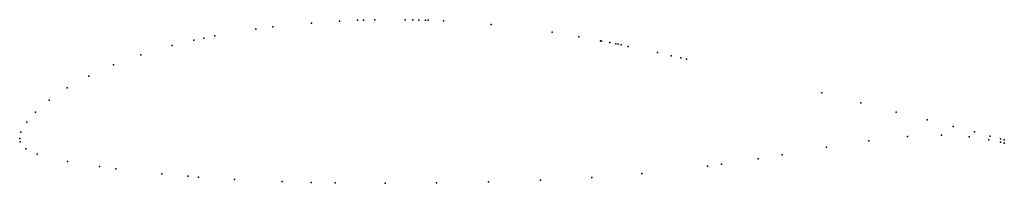
# Model space of a CAD drawing. Units: metres. Extents: x 0 to 1, y -0.05 to 0.12.
import ezdxf

# ---------------------------------------------------------------- set-up
doc = ezdxf.new("R2010")
doc.units = ezdxf.units.M

msp = doc.modelspace()

# ---------------------------------------------------------------- linework, layer by layer
for p in [(0.3608, 0.1203), (0.3915, 0.1204), (0.3993, 0.1203), (0.4053, 0.1201), (0.2399, 0.1109), (0.2572, 0.1131), (0.2964, 0.117), (0.3249, 0.119), (0.3431, 0.1198), (0.3492, 0.12), (0.4122, 0.12), (0.4148, 0.1199), (0.4305, 0.1192), (0.479, 0.1155), (0.187, 0.1017), (0.1981, 0.1039), (0.5407, 0.1076), (0.5678, 0.1031), (0.1549, 0.0941), (0.1769, 0.0995), (0.5899, 0.099), (0.5909, 0.0988), (0.5993, 0.0972), (0.6054, 0.096), (0.6077, 0.0955), (0.6109, 0.0949), (0.618, 0.0934), (0.1231, 0.0847), (0.6478, 0.087), (0.6618, 0.0839), (0.6714, 0.0817), (0.6771, 0.0804), (0.0952, 0.0745), (0.0701, 0.0633), (0.0482, 0.0512), (0.8148, 0.0462), (0.0299, 0.0387), (0.8542, 0.036), (0.0159, 0.0266), (0.89, 0.0268), (0.0072, 0.0166), (0.9215, 0.0188), (0.9482, 0.012), (0, 0), (0, 0), (0.0013, 0.0063), (0.9018, 0.002), (0.9363, 0.0032), (0.9643, 0.0016), (0.9696, 0.0066), (0.9858, 0.0024), (0.0005, -0.0033), (0.8194, -0.0089), (0.8623, -0.0023), (0.9843, -0.0014), (0.9961, -0.0039), (0.9963, -0.0004), (1, -0.0013), (1, -0.0049), (0.0062, -0.0105), (0.0176, -0.016), (0.7744, -0.0165), (0.0485, -0.0234), (0.0811, -0.0285), (0.6986, -0.0282), (0.7128, -0.0262), (0.7499, -0.0206), (0.0978, -0.0307), (0.1442, -0.0359), (0.1708, -0.0383), (0.1815, -0.0391), (0.5811, -0.0395), (0.632, -0.0355), (0.2183, -0.0416), (0.2667, -0.0438), (0.2959, -0.0446), (0.3204, -0.0451), (0.3713, -0.0455), (0.4234, -0.0451), (0.4762, -0.0441), (0.529, -0.0423)]:
    msp.add_point(p)

doc.saveas('drawing.dxf')
